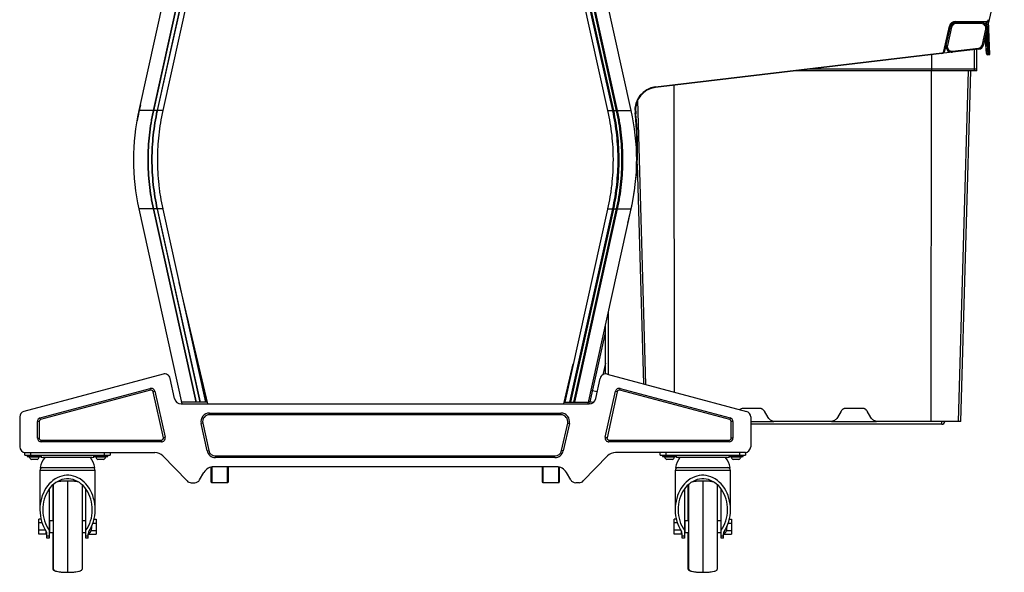
# Model space of a CAD drawing. Units: inches. Extents: x -16 to 27.1, y -37.7 to 6.4.
# Drawn here: x -16 to 27.1, y -37.7 to -13.5 of the extents above; entities that cross this region are included whole.
import ezdxf

# ---------------------------------------------------------------- set-up
doc = ezdxf.new("R2010")
doc.units = ezdxf.units.IN
doc.header["$MEASUREMENT"] = 0

msp = doc.modelspace()

# ---------------------------------------------------------------- linework, layer by layer
at = {"color": 7, "linetype": 'Continuous', "lineweight": 25}
for p, q in [((-10.774, -17.526), (-7.186, -1.342)), ((-6.57, -1.342), (-10.158, -17.526)), ((-10.132, -17.532), (-6.543, -1.342)), ((-6.403, -1.342), (-9.989, -17.52)), ((-9.96, -17.526), (-6.372, -1.342)), ((9.96, -17.526), (6.372, -1.342)), ((6.403, -1.342), (9.989, -17.52)), ((10.132, -17.532), (6.543, -1.342)), ((6.57, -1.342), (10.158, -17.526)), ((10.774, -17.526), (7.967, -4.862)), ((27.104, -10.546), (26.412, -13.666)), ((24.823, -13.728), (24.778, -13.728)), ((24.863, -13.666), (26.101, -13.666)), ((24.968, -13.616), (26.317, -13.616)), ((24.968, -13.616), (24.968, -13.641)), ((26.317, -13.641), (24.968, -13.641)), ((24.988, -13.666), (24.988, -13.716)), ((26.101, -13.716), (24.988, -13.716)), ((26.101, -13.716), (26.101, -13.666)), ((26.334, -13.728), (26.267, -13.728)), ((26.31, -13.641), (26.307, -13.728)), ((26.307, -13.728), (26.31, -13.641)), ((26.307, -13.728), (26.307, -13.728)), ((26.317, -13.616), (26.317, -13.641)), ((26.349, -13.86), (26.34, -13.639)), ((26.469, -15.072), (26.409, -13.6)), ((24.458, -14.924), (24.7, -13.831)), ((24.724, -13.837), (24.482, -14.929)), ((24.565, -14.669), (24.744, -13.862)), ((24.793, -13.873), (24.614, -14.68)), ((24.7, -13.831), (24.724, -13.837)), ((24.744, -13.862), (24.793, -13.873)), ((26.147, -14.631), (26.296, -13.959)), ((26.345, -13.97), (26.196, -14.642)), ((26.296, -13.959), (26.345, -13.97)), ((26.349, -13.86), (26.349, -13.86)), ((26.354, -13.947), (26.388, -14.693)), ((26.147, -14.631), (26.196, -14.642)), ((26.267, -14.322), (26.286, -14.69)), ((26.275, -14.286), (26.296, -14.689)), ((11.836, -16.485), (24.372, -15.001)), ((24.375, -15.026), (11.839, -16.51)), ((24.375, -15.026), (24.372, -15.001)), ((24.463, -15.016), (24.412, -15.016)), ((24.458, -14.924), (24.482, -14.929)), ((25.981, -14.836), (24.463, -15.016)), ((24.565, -14.669), (24.614, -14.68)), ((24.833, -14.922), (25.975, -14.787)), ((24.839, -14.971), (24.833, -14.922)), ((25.903, -15.71), (25.906, -14.845)), ((25.975, -14.787), (25.981, -14.836)), ((26.287, -14.69), (26.287, -14.689)), ((26.359, -14.694), (26.388, -14.693)), ((26.383, -15.075), (26.381, -15.076)), ((26.418, -15.074), (26.39, -15.075)), ((25.903, -15.79), (17.919, -15.79)), ((25.903, -15.71), (18.595, -15.71)), ((23.898, -31.148), (23.915, -15.79)), ((23.925, -15.79), (23.925, -15.71)), ((25.102, -31.148), (25.539, -15.79)), ((25.205, -31.148), (25.643, -15.79)), ((25.798, -15.79), (25.798, -15.71)), ((25.903, -15.79), (25.903, -15.71)), ((11.839, -16.51), (11.836, -16.485)), ((-10.158, -17.526), (-10.774, -17.526)), ((-10.158, -17.526), (-10.132, -17.532)), ((-10.156, -17.52), (-10.13, -17.526)), ((-9.991, -17.526), (-10.13, -17.526)), ((-9.991, -17.526), (-9.962, -17.533)), ((-9.989, -17.52), (-9.96, -17.526)), ((-9.739, -17.526), (-9.96, -17.526)), ((9.739, -17.526), (9.96, -17.526)), ((9.989, -17.52), (9.96, -17.526)), ((9.991, -17.526), (9.962, -17.533)), ((9.991, -17.526), (10.13, -17.526)), ((10.156, -17.52), (10.13, -17.526)), ((10.158, -17.526), (10.132, -17.532)), ((10.158, -17.526), (10.774, -17.526)), ((10.963, -17.62), (10.938, -17.623)), ((10.961, -17.405), (10.968, -17.666)), ((-10.849, -17.967), (-10.804, -17.699)), ((11.031, -19.876), (11.306, -29.492)), ((-10.158, -21.835), (-10.774, -21.835)), ((-8.881, -30.375), (-10.774, -21.835)), ((-10.158, -21.835), (-10.132, -21.829)), ((-10.158, -21.835), (-8.282, -30.295)), ((-10.156, -21.841), (-10.13, -21.835)), ((-8.255, -30.295), (-10.132, -21.829)), ((-9.991, -21.835), (-10.13, -21.835)), ((-9.991, -21.835), (-9.962, -21.828)), ((-9.989, -21.841), (-9.96, -21.835)), ((-9.989, -21.841), (-8.115, -30.295)), ((-8.085, -30.295), (-9.96, -21.835)), ((-9.739, -21.835), (-9.96, -21.835)), ((-9.738, -21.841), (-7.863, -30.295)), ((9.738, -21.841), (7.863, -30.295)), ((8.085, -30.295), (9.96, -21.835)), ((9.989, -21.841), (8.115, -30.295)), ((8.255, -30.295), (10.132, -21.829)), ((10.158, -21.835), (8.282, -30.295)), ((8.881, -30.375), (10.774, -21.835)), ((9.739, -21.835), (9.96, -21.835)), ((9.989, -21.841), (9.96, -21.835)), ((9.991, -21.835), (9.962, -21.828)), ((9.991, -21.835), (10.13, -21.835)), ((10.156, -21.841), (10.13, -21.835)), ((10.158, -21.835), (10.132, -21.829)), ((10.158, -21.835), (10.774, -21.835)), ((-7.77, -30.375), (-9.018, -25.057)), ((-7.836, -30.295), (-8.646, -26.643)), ((9.643, -29.061), (9.643, -26.938)), ((8.973, -30.285), (9.643, -27.262)), ((7.828, -30.375), (8.227, -28.623)), ((9.643, -28.583), (9.529, -29.097)), ((-9.725, -29.068), (-15.815, -30.7)), ((-9.22, -30.14), (-9.416, -29.256)), ((9.22, -30.14), (9.416, -29.256)), ((9.725, -29.068), (15.815, -30.7)), ((-15.103, -30.988), (-10.288, -29.698)), ((-10.268, -29.771), (-10.288, -29.698)), ((10.268, -29.771), (10.288, -29.698)), ((10.288, -29.698), (15.103, -30.988)), ((-10.268, -29.771), (-15.083, -31.061)), ((-10.157, -29.838), (-10.084, -29.822)), ((-9.711, -31.853), (-10.157, -29.838)), ((-10.084, -29.822), (-9.637, -31.837)), ((9.637, -31.837), (10.084, -29.822)), ((10.157, -29.838), (9.711, -31.853)), ((10.157, -29.838), (10.084, -29.822)), ((15.083, -31.061), (10.268, -29.771)), ((-8.927, -30.375), (8.927, -30.375)), ((-7.789, -30.295), (-8.898, -30.295)), ((7.846, -30.295), (8.898, -30.295)), ((9.107, -30.315), (8.904, -30.27)), ((16.385, -30.568), (15.673, -30.568)), ((20.885, -30.568), (20.173, -30.568)), ((-16, -30.942), (-16, -32.25)), ((-15.083, -31.061), (-15.103, -30.988)), ((-7.696, -30.85), (-7.696, -30.775)), ((-7.696, -30.775), (7.696, -30.775)), ((7.696, -30.85), (-7.696, -30.85)), ((7.696, -30.85), (7.696, -30.775)), ((15.103, -30.988), (15.083, -31.061)), ((16, -30.942), (16, -32.25)), ((16.763, -30.973), (16.601, -30.693)), ((19.957, -30.693), (19.795, -30.973)), ((21.263, -30.973), (21.101, -30.693)), ((-15.15, -31.148), (-15.225, -31.148)), ((-15.225, -31.872), (-15.225, -31.148)), ((-15.15, -31.148), (-15.15, -31.872)), ((-7.989, -31.215), (-8.062, -31.231)), ((-7.796, -32.431), (-8.062, -31.231)), ((-7.989, -31.215), (-7.723, -32.415)), ((7.723, -32.415), (7.989, -31.215)), ((8.062, -31.231), (7.796, -32.431)), ((7.989, -31.215), (8.062, -31.231)), ((15.15, -31.872), (15.15, -31.148)), ((15.225, -31.148), (15.15, -31.148)), ((15.225, -31.148), (15.225, -31.872)), ((24.37, -31.264), (16, -31.264)), ((19.492, -31.148), (17.066, -31.148)), ((25.205, -31.148), (21.566, -31.148)), ((-15.225, -31.872), (-15.15, -31.872)), ((-9.637, -31.837), (-9.711, -31.853)), ((9.711, -31.853), (9.637, -31.837)), ((15.225, -31.872), (15.15, -31.872)), ((-15.06, -32.037), (-15.06, -31.962)), ((-15.06, -31.962), (-9.798, -31.962)), ((-9.798, -32.037), (-15.06, -32.037)), ((-9.798, -32.037), (-9.798, -31.962)), ((9.798, -31.962), (15.06, -31.962)), ((9.798, -31.962), (9.798, -32.037)), ((15.06, -32.037), (9.798, -32.037)), ((15.06, -32.037), (15.06, -31.962)), ((-15.775, -32.625), (-15.775, -32.5)), ((-15.775, -32.5), (-10.089, -32.5)), ((-15.775, -32.625), (-12.035, -32.625)), ((-15.672, -32.625), (-15.672, -32.682)), ((-15.672, -32.682), (-15.047, -32.682)), ((-15.579, -32.682), (-15.579, -32.702)), ((-15.142, -32.702), (-15.579, -32.702)), ((-15.525, -32.5), (-15.525, -32.625)), ((-15.142, -32.702), (-15.142, -32.682)), ((-15.047, -32.682), (-15.047, -32.625)), ((-12.82, -32.72), (-14.99, -32.72)), ((-12.762, -32.625), (-12.762, -32.682)), ((-12.762, -32.682), (-12.137, -32.682)), ((-12.668, -32.682), (-12.668, -32.702)), ((-12.232, -32.702), (-12.668, -32.702)), ((-12.285, -32.625), (-12.285, -32.5)), ((-12.232, -32.702), (-12.232, -32.682)), ((-12.137, -32.682), (-12.137, -32.625)), ((-12.035, -32.5), (-12.035, -32.625)), ((-9.73, -32.653), (-8.671, -33.749)), ((-7.796, -32.431), (-7.723, -32.415)), ((-7.43, -32.725), (-7.43, -32.65)), ((-7.43, -32.65), (7.43, -32.65)), ((7.43, -32.725), (-7.43, -32.725)), ((7.43, -32.725), (7.43, -32.65)), ((7.796, -32.431), (7.723, -32.415)), ((9.73, -32.653), (8.671, -33.749)), ((15.775, -32.5), (10.089, -32.5)), ((12.035, -32.625), (12.035, -32.5)), ((12.035, -32.625), (15.775, -32.625)), ((12.137, -32.625), (12.137, -32.682)), ((12.137, -32.682), (12.762, -32.682)), ((12.232, -32.682), (12.232, -32.702)), ((12.668, -32.702), (12.232, -32.702)), ((12.285, -32.5), (12.285, -32.625)), ((12.668, -32.702), (12.668, -32.682)), ((12.762, -32.682), (12.762, -32.625)), ((14.99, -32.72), (12.82, -32.72)), ((15.048, -32.625), (15.048, -32.682)), ((15.048, -32.682), (15.673, -32.682)), ((15.142, -32.682), (15.142, -32.702)), ((15.579, -32.702), (15.142, -32.702)), ((15.525, -32.625), (15.525, -32.5)), ((15.579, -32.702), (15.579, -32.682)), ((15.673, -32.682), (15.673, -32.625)), ((15.775, -32.5), (15.775, -32.625)), ((-15.235, -32.814), (-15.485, -32.814)), ((-15.1, -33.16), (-12.71, -33.16)), ((-12.325, -32.814), (-12.575, -32.814)), ((-7.62, -33.8), (-7.62, -33.139)), ((-7.595, -33.134), (-7.595, -33.825)), ((7.502, -33.125), (-7.502, -33.125)), ((-6.905, -33.825), (-6.905, -33.125)), ((-6.88, -33.125), (-6.88, -33.8)), ((6.88, -33.8), (6.88, -33.125)), ((6.905, -33.125), (6.905, -33.825)), ((7.595, -33.825), (7.595, -33.134)), ((7.62, -33.139), (7.62, -33.8)), ((12.575, -32.814), (12.325, -32.814)), ((12.71, -33.16), (15.1, -33.16)), ((15.485, -32.814), (15.235, -32.814)), ((-15.115, -33.285), (-15.115, -35.004)), ((-12.695, -35.004), (-12.695, -33.285)), ((-8.123, -33.7), (-7.935, -33.375)), ((8.123, -33.7), (7.935, -33.375)), ((12.695, -33.285), (12.695, -35.004)), ((15.115, -35.004), (15.115, -33.285)), ((-14.567, -33.935), (-14.52, -33.935)), ((-13.27, -33.935), (-13.243, -33.935)), ((-8.491, -33.825), (-8.339, -33.825)), ((-7.595, -33.825), (-7.62, -33.8)), ((-6.905, -33.825), (-7.595, -33.825)), ((-6.905, -33.825), (-6.88, -33.8)), ((6.905, -33.825), (6.88, -33.8)), ((7.595, -33.825), (6.905, -33.825)), ((7.595, -33.825), (7.62, -33.8)), ((8.491, -33.825), (8.339, -33.825)), ((13.243, -33.935), (13.29, -33.935)), ((14.54, -33.935), (14.567, -33.935)), ((-14.71, -34.1), (-14.71, -36.25)), ((-13.1, -36.25), (-13.1, -34.1)), ((13.1, -34.1), (13.1, -36.25)), ((14.71, -36.25), (14.71, -34.1)), ((-15.155, -36.074), (-15.155, -35.426)), ((-15.066, -35.426), (-15.155, -35.426)), ((-15.024, -35.576), (-15.155, -35.576)), ((-14.52, -35.5), (-14.71, -35.5)), ((-14.69, -35.562), (-14.71, -35.562)), ((-14.69, -35.5), (-14.69, -36)), ((-13.1, -35.5), (-13.27, -35.5)), ((-12.844, -35.749), (-12.846, -35.727)), ((-12.794, -35.599), (-12.655, -35.599)), ((-12.744, -35.426), (-12.655, -35.426)), ((-12.655, -35.426), (-12.655, -36.074)), ((12.655, -36.074), (12.655, -35.426)), ((12.744, -35.426), (12.655, -35.426)), ((12.786, -35.576), (12.655, -35.576)), ((13.29, -35.5), (13.1, -35.5)), ((13.12, -35.562), (13.1, -35.562)), ((13.12, -35.5), (13.12, -36)), ((14.71, -35.5), (14.54, -35.5)), ((14.966, -35.749), (14.964, -35.721)), ((15.016, -35.599), (15.155, -35.599)), ((15.066, -35.426), (15.155, -35.426)), ((15.155, -35.426), (15.155, -36.074)), ((-14.876, -35.901), (-15.155, -35.901)), ((-14.843, -36.074), (-15.155, -36.074)), ((-14.843, -36.074), (-14.843, -35.954)), ((-14.843, -36.031), (-14.812, -36.031)), ((-14.81, -36.25), (-14.81, -36.059)), ((-14.81, -36.157), (-14.71, -36.157)), ((-14.71, -35.937), (-14.69, -35.937)), ((-14.71, -36), (-14.52, -36)), ((-13.27, -36), (-13.1, -36)), ((-13.1, -36.157), (-13, -36.157)), ((-13, -36.25), (-13, -36.059)), ((-12.998, -36.031), (-12.964, -36.031)), ((-12.967, -36.031), (-12.967, -36.074)), ((-12.967, -36.074), (-12.655, -36.074)), ((-12.873, -35.924), (-12.655, -35.924)), ((12.934, -35.901), (12.655, -35.901)), ((12.967, -36.074), (12.655, -36.074)), ((12.967, -36.074), (12.967, -35.954)), ((12.967, -36.031), (12.998, -36.031)), ((13, -36.25), (13, -36.059)), ((13, -36.157), (13.1, -36.157)), ((13.1, -35.937), (13.12, -35.937)), ((13.1, -36), (13.29, -36)), ((14.54, -36), (14.71, -36)), ((14.71, -36.157), (14.81, -36.157)), ((14.81, -36.25), (14.81, -36.059)), ((14.812, -36.031), (14.846, -36.031)), ((14.842, -36.031), (14.842, -36.074)), ((14.842, -36.074), (15.155, -36.074)), ((14.937, -35.924), (15.155, -35.924)), ((-14.71, -36.25), (-14.81, -36.25)), ((-14.52, -37.619), (-14.52, -36.324)), ((-13, -36.25), (-13.1, -36.25)), ((13.1, -36.25), (13, -36.25)), ((13.29, -37.619), (13.29, -36.324)), ((14.81, -36.25), (14.71, -36.25)), ((-13.915, -37.75), (-13.819, -37.747)), ((13.895, -37.75), (13.997, -37.747))]:
    msp.add_line(p, q, dxfattribs=at)
at = {"color": 8, "linetype": 'Continuous', "lineweight": 25}
for p, q in [((-6.568, -3.223), (-9.738, -17.52)), ((6.568, -3.223), (9.738, -17.52)), ((26.307, -13.728), (26.306, -13.641)), ((26.325, -14.061), (26.359, -14.694)), ((26.354, -13.947), (26.349, -13.947)), ((23.925, -15.71), (23.925, -15.08)), ((25.798, -15.71), (25.801, -14.857)), ((12.659, -29.855), (12.644, -16.415)), ((11.41, -29.52), (11.055, -17.069)), ((-9.739, -17.526), (-9.732, -17.528)), ((-9.738, -17.52), (-9.731, -17.522)), ((9.738, -17.52), (9.731, -17.522)), ((9.739, -17.526), (9.732, -17.528)), ((-9.739, -21.835), (-9.732, -21.833)), ((-9.738, -21.841), (-9.731, -21.839)), ((9.738, -21.841), (9.731, -21.839)), ((9.739, -21.835), (9.732, -21.833)), ((9.768, -26.374), (9.768, -29.08)), ((9.609, -27.088), (9.643, -27.095)), ((-7.821, -30.295), (-8.368, -27.826)), ((9.284, -29.851), (9.01, -29.79)), ((16, -31.139), (17.011, -31.139)), ((19.542, -31.139), (21.511, -31.139)), ((24.37, -31.264), (24.37, -31.148)), ((-12.695, -33.285), (-15.115, -33.285)), ((15.115, -33.285), (12.695, -33.285))]:
    msp.add_line(p, q, dxfattribs=at)
at = {"color": 8, "linetype": 'Continuous', "lineweight": 25, "flags": 128}
msp.add_lwpolyline([(26.267, -14.322), (26.28, -14.561), (26.287, -14.689)], dxfattribs=at)
at = {"color": 7, "linetype": 'Continuous', "lineweight": 25, "flags": 128}
for points in [[(-10.718, -17.275), (-10.796, -17.659), (-10.818, -17.783)], [(8.964, -30.373), (8.964, -30.357), (8.973, -30.285)], [(-12.971, -35.96), (-12.909, -35.858), (-12.854, -35.749), (-12.807, -35.635), (-12.768, -35.517), (-12.737, -35.394), (-12.714, -35.269), (-12.7, -35.142), (-12.695, -35.014), (-12.699, -34.886), (-12.711, -34.759), (-12.732, -34.633), (-12.762, -34.511), (-12.8, -34.391), (-12.846, -34.277), (-12.899, -34.167), (-12.96, -34.064), (-13.028, -33.967), (-13.103, -33.878), (-13.183, -33.797), (-13.268, -33.725), (-13.358, -33.662), (-13.452, -33.609), (-13.549, -33.567), (-13.649, -33.534), (-13.751, -33.512), (-13.853, -33.501), (-13.957, -33.501), (-14.059, -33.512), (-14.161, -33.534), (-14.261, -33.567), (-14.358, -33.609), (-14.452, -33.662), (-14.542, -33.725), (-14.627, -33.797), (-14.707, -33.878), (-14.782, -33.967), (-14.85, -34.064), (-14.911, -34.167), (-14.964, -34.277), (-15.01, -34.391), (-15.048, -34.511), (-15.078, -34.633), (-15.099, -34.759), (-15.111, -34.886), (-15.115, -35.014), (-15.11, -35.142), (-15.096, -35.269), (-15.073, -35.394), (-15.042, -35.517), (-15.003, -35.635), (-14.956, -35.749), (-14.901, -35.858), (-14.839, -35.96)], [(14.839, -35.96), (14.901, -35.858), (14.956, -35.749), (15.003, -35.635), (15.042, -35.517), (15.073, -35.394), (15.096, -35.269), (15.11, -35.142), (15.115, -35.014), (15.111, -34.886), (15.099, -34.759), (15.078, -34.633), (15.048, -34.511), (15.01, -34.391), (14.964, -34.277), (14.911, -34.167), (14.85, -34.064), (14.782, -33.967), (14.707, -33.878), (14.627, -33.797), (14.542, -33.725), (14.452, -33.662), (14.358, -33.609), (14.261, -33.567), (14.161, -33.534), (14.059, -33.512), (13.957, -33.501), (13.853, -33.501), (13.751, -33.512), (13.649, -33.534), (13.549, -33.567), (13.452, -33.609), (13.358, -33.662), (13.268, -33.725), (13.183, -33.797), (13.103, -33.878), (13.028, -33.967), (12.96, -34.064), (12.899, -34.167), (12.846, -34.277), (12.8, -34.391), (12.762, -34.511), (12.732, -34.633), (12.711, -34.759), (12.699, -34.886), (12.695, -35.014), (12.7, -35.142), (12.714, -35.269), (12.737, -35.394), (12.768, -35.517), (12.807, -35.635), (12.854, -35.749), (12.909, -35.858), (12.971, -35.96)], [(-13.1, -35.907), (-13.038, -35.813), (-12.982, -35.713), (-12.935, -35.606), (-12.895, -35.495), (-12.863, -35.38), (-12.84, -35.261), (-12.826, -35.141), (-12.82, -35.019), (-12.823, -34.897), (-12.836, -34.776), (-12.856, -34.657), (-12.886, -34.541), (-12.924, -34.429), (-12.969, -34.321), (-13.023, -34.219), (-13.083, -34.123), (-13.151, -34.034), (-13.224, -33.954), (-13.303, -33.882), (-13.387, -33.819), (-13.476, -33.765), (-13.567, -33.722), (-13.662, -33.69), (-13.758, -33.668), (-13.856, -33.657), (-13.954, -33.657), (-14.052, -33.668), (-14.148, -33.69), (-14.243, -33.722), (-14.334, -33.765), (-14.423, -33.819), (-14.507, -33.882), (-14.586, -33.954), (-14.659, -34.034), (-14.727, -34.123), (-14.787, -34.219), (-14.841, -34.321), (-14.886, -34.429), (-14.924, -34.541), (-14.954, -34.657), (-14.974, -34.776), (-14.987, -34.897), (-14.99, -35.019), (-14.984, -35.141), (-14.97, -35.261), (-14.947, -35.38), (-14.915, -35.495), (-14.875, -35.606), (-14.828, -35.713), (-14.772, -35.813), (-14.71, -35.907)], [(14.71, -35.907), (14.772, -35.813), (14.828, -35.713), (14.875, -35.606), (14.915, -35.495), (14.947, -35.38), (14.97, -35.261), (14.984, -35.141), (14.99, -35.019), (14.987, -34.897), (14.974, -34.776), (14.954, -34.657), (14.924, -34.541), (14.886, -34.429), (14.841, -34.321), (14.787, -34.219), (14.727, -34.123), (14.659, -34.034), (14.586, -33.954), (14.507, -33.882), (14.423, -33.819), (14.334, -33.765), (14.243, -33.722), (14.148, -33.69), (14.052, -33.668), (13.954, -33.657), (13.856, -33.657), (13.758, -33.668), (13.662, -33.69), (13.567, -33.722), (13.476, -33.765), (13.387, -33.819), (13.303, -33.882), (13.224, -33.954), (13.151, -34.034), (13.083, -34.123), (13.023, -34.219), (12.969, -34.321), (12.924, -34.429), (12.886, -34.541), (12.856, -34.657), (12.836, -34.776), (12.823, -34.897), (12.82, -35.019), (12.826, -35.141), (12.84, -35.261), (12.863, -35.38), (12.895, -35.495), (12.935, -35.606), (12.982, -35.713), (13.038, -35.813), (13.1, -35.907)]]:
    msp.add_lwpolyline(points, dxfattribs=at)
at = {"color": 7, "linetype": 'Continuous', "lineweight": 25}
for centre, radius, start, end in [((24.968, -13.891), 0.275, 90, 167.5), ((24.968, -13.891), 0.25, 90, 167.5), ((24.988, -13.916), 0.25, 90, 167.5), ((24.988, -13.916), 0.2, 90, 167.5), ((26.101, -13.916), 0.25, 347.5, 90), ((26.101, -13.916), 0.2, 347.5, 90), ((26.317, -13.516), 0.1, 270, 347.5), ((26.317, -13.516), 0.125, 270, 347.5), ((25.952, -14.588), 0.2, 276.75, 347.5), ((25.952, -14.588), 0.25, 276.75, 347.5), ((24.36, -14.902), 0.1, 276.75, 347.5), ((24.36, -14.902), 0.125, 276.75, 347.5), ((24.809, -14.723), 0.25, 167.5, 276.75), ((24.809, -14.723), 0.2, 167.5, 276.75), ((26.379, -15.013), 0.0625, 182.7999, 272.3003), ((11.956, -17.503), 1.025, 96.75, 186.7173), ((11.956, -17.503), 1, 96.75, 186.7173), ((-1.948, -19.141), 12.975, 356.7223, 6.7173), ((-1.948, -19.141), 13, 353.8736, 6.7173), ((-1.948, -19.141), 13, 345.3225, 351.7106), ((-9.66, -29.31), 0.25, 12.5, 105), ((9.66, -29.31), 0.25, 75, 167.5), ((-10.245, -29.858), 0.165, 12.5, 105), ((10.245, -29.858), 0.165, 75, 167.5), ((-10.245, -29.858), 0.09, 12.5, 105), ((-8.927, -30.075), 0.3, 192.5, 270), ((8.927, -30.075), 0.3, 270, 347.5), ((10.245, -29.858), 0.09, 75, 167.5), ((-15.75, -30.942), 0.25, 105, 180), ((-15.06, -31.148), 0.165, 105, 180), ((-7.696, -31.15), 0.375, 90, 192.5), ((-7.696, -31.15), 0.3, 90, 192.5), ((7.696, -31.15), 0.375, 347.5, 90), ((7.696, -31.15), 0.3, 347.5, 90), ((15.06, -31.148), 0.165, 0, 75), ((15.75, -30.942), 0.25, 0, 75), ((-15.06, -31.148), 0.09, 105, 180), ((15.06, -31.148), 0.09, 360, 75), ((24.37, -31.139), 0.125, 270, 355.7077), ((-15.06, -31.872), 0.165, 180, 270), ((-15.06, -31.872), 0.09, 180, 270), ((-9.798, -31.872), 0.165, 270, 12.5), ((-9.798, -31.872), 0.09, 270, 12.5), ((9.798, -31.872), 0.165, 167.5, 270), ((9.798, -31.872), 0.09, 167.5, 270), ((15.06, -31.872), 0.09, 270, 360), ((15.06, -31.872), 0.165, 270, 0), ((-15.75, -32.25), 0.25, 180, 270), ((15.75, -32.25), 0.25, 270, 360), ((-15.36, -32.615), 0.235, 201.7166, 237.8946), ((-15.36, -32.615), 0.235, 302.1054, 338.2834), ((-14.166, -33.311), 0.946, 141.3684, 170.8275), ((-14.99, -32.57), 0.15, 228.3025, 270), ((-13.644, -33.311), 0.946, 9.1725, 38.6316), ((-12.82, -32.57), 0.15, 270, 311.6975), ((-12.45, -32.615), 0.235, 201.7166, 237.8946), ((-12.45, -32.615), 0.235, 302.1054, 338.2834), ((-10.089, -33), 0.5, 44, 90), ((-7.43, -32.35), 0.375, 192.5, 270), ((-7.43, -32.35), 0.3, 192.5, 270), ((7.43, -32.35), 0.3, 270, 347.5), ((7.43, -32.35), 0.375, 270, 347.5), ((10.089, -33), 0.5, 90, 136), ((12.45, -32.615), 0.235, 201.7166, 237.8946), ((12.45, -32.615), 0.235, 302.1054, 338.2834), ((13.644, -33.311), 0.946, 141.3684, 170.8275), ((12.82, -32.57), 0.15, 228.3025, 270), ((14.166, -33.311), 0.946, 9.1725, 38.6316), ((14.99, -32.57), 0.15, 270, 311.6975), ((15.36, -32.615), 0.235, 201.7166, 237.8946), ((15.36, -32.615), 0.235, 302.1054, 338.2834), ((-14.99, -33.285), 0.125, 90, 180), ((-12.82, -33.285), 0.125, 360, 90), ((-7.502, -33.625), 0.5, 90, 150), ((7.502, -33.625), 0.5, 30, 90), ((12.82, -33.285), 0.125, 90, 180), ((14.99, -33.285), 0.125, 0, 90), ((-8.491, -33.575), 0.25, 224, 270), ((-8.339, -33.575), 0.25, 270, 330), ((8.339, -33.575), 0.25, 210, 270), ((8.491, -33.575), 0.25, 270, 316), ((-14.99, -36.057), 0.18, 359.4847, 32.7551), ((-12.82, -36.057), 0.18, 147.2449, 180.5153), ((12.82, -36.057), 0.18, 359.4847, 32.7551), ((14.99, -36.057), 0.18, 147.2449, 180.5153)]:
    msp.add_arc(centre, radius, start, end, dxfattribs=at)
at = {"color": 8, "linetype": 'Continuous', "lineweight": 25}
msp.add_arc((26.336, -14.569), 0.127, 251.5506, 280.1506, dxfattribs=at)
for points, knots in [([(26.296, -13.728), (26.297, -13.731), (26.3, -13.735), (26.303, -13.765), (26.304, -13.779)], [0, 0, 0, 0, 0.524344, 1, 1, 1, 1]), ([(-13.895, -36.362), (-13.895, -36.278), (-13.895, -36.11), (-13.895, -35.849), (-13.895, -35.587), (-13.895, -35.327), (-13.895, -35.075), (-13.895, -34.834), (-13.895, -34.609), (-13.895, -34.403), (-13.895, -34.221), (-13.895, -34.065), (-13.895, -33.937), (-13.895, -33.84), (-13.895, -33.778), (-13.895, -33.749), (-13.895, -33.753), (-13.895, -33.754)], [0, 0, 0, 0, 0.069571, 0.139142, 0.208713, 0.278284, 0.347855, 0.417426, 0.486998, 0.556569, 0.62614, 0.695711, 0.765282, 0.834853, 0.904424, 0.973995, 1, 1, 1, 1]), ([(13.915, -36.362), (13.915, -36.278), (13.915, -36.11), (13.915, -35.849), (13.915, -35.587), (13.915, -35.327), (13.915, -35.075), (13.915, -34.834), (13.915, -34.609), (13.915, -34.403), (13.915, -34.221), (13.915, -34.065), (13.915, -33.937), (13.915, -33.84), (13.915, -33.778), (13.915, -33.749), (13.915, -33.753), (13.915, -33.754)], [0, 0, 0, 0, 0.069571, 0.139142, 0.208713, 0.278284, 0.347855, 0.417426, 0.486998, 0.556569, 0.62614, 0.695711, 0.765282, 0.834853, 0.904424, 0.973995, 1, 1, 1, 1]), ([(-12.964, -36.031), (-12.964, -36.026), (-12.964, -36.017), (-12.964, -35.979), (-12.964, -35.947), (-12.964, -35.946)], [0, 0, 0, 0, 0.49275, 0.985501, 1, 1, 1, 1]), ([(14.846, -36.031), (14.846, -36.026), (14.846, -36.017), (14.846, -35.979), (14.846, -35.947), (14.846, -35.946)], [0, 0, 0, 0, 0.49275, 0.985501, 1, 1, 1, 1]), ([(-13.895, -37.746), (-13.895, -37.746), (-13.895, -37.747), (-13.895, -37.71), (-13.895, -37.639), (-13.895, -37.534), (-13.895, -37.4), (-13.895, -37.236), (-13.895, -37.048), (-13.895, -36.837), (-13.895, -36.609), (-13.895, -36.444), (-13.895, -36.362)], [0, 0, 0, 0, 0.065053, 0.168936, 0.272819, 0.376702, 0.480585, 0.584468, 0.688351, 0.792234, 0.896117, 1, 1, 1, 1]), ([(13.915, -37.746), (13.915, -37.746), (13.915, -37.747), (13.915, -37.71), (13.915, -37.639), (13.915, -37.534), (13.915, -37.4), (13.915, -37.236), (13.915, -37.048), (13.915, -36.837), (13.915, -36.609), (13.915, -36.444), (13.915, -36.362)], [0, 0, 0, 0, 0.065053, 0.168936, 0.272819, 0.376702, 0.480585, 0.584468, 0.688351, 0.792234, 0.896117, 1, 1, 1, 1])]:
    msp.add_open_spline(points, degree=3, knots=knots, dxfattribs=at)
at = {"color": 7, "linetype": 'Continuous', "lineweight": 25}
for points, knots in [([(26.334, -13.728), (26.335, -13.728), (26.336, -13.731), (26.338, -13.74), (26.339, -13.744), (26.34, -13.753), (26.341, -13.758), (26.343, -13.775), (26.344, -13.789), (26.346, -13.814), (26.347, -13.822), (26.348, -13.84), (26.349, -13.85), (26.349, -13.86)], [0, 0, 0, 0, 0.25, 0.25, 0.375, 0.375, 0.5, 0.5, 0.75, 0.75, 0.875, 0.875, 1, 1, 1, 1]), ([(26.287, -14.689), (26.288, -14.712), (26.289, -14.734), (26.291, -14.766), (26.292, -14.776), (26.293, -14.797), (26.294, -14.808), (26.296, -14.838), (26.297, -14.856), (26.299, -14.883), (26.3, -14.891), (26.301, -14.908), (26.302, -14.916), (26.304, -14.938), (26.306, -14.951), (26.307, -14.968), (26.308, -14.974), (26.309, -14.984), (26.31, -14.988), (26.312, -15), (26.313, -15.006), (26.315, -15.014), (26.316, -15.016), (26.317, -15.016)], [0, 0, 0, 0, 0.125, 0.125, 0.1875, 0.1875, 0.25, 0.25, 0.375, 0.375, 0.4375, 0.4375, 0.5, 0.5, 0.625, 0.625, 0.6875, 0.6875, 0.75, 0.75, 0.875, 0.875, 1, 1, 1, 1]), ([(26.287, -14.701), (26.288, -14.71), (26.289, -14.741), (26.293, -14.793), (26.297, -14.853), (26.301, -14.907), (26.306, -14.953), (26.31, -14.989), (26.313, -15.011), (26.316, -15.025), (26.32, -15.037), (26.327, -15.05), (26.34, -15.064), (26.359, -15.074), (26.374, -15.075), (26.381, -15.075)], [0, 0, 0, 0, 0.043742, 0.160134, 0.27707, 0.393598, 0.511317, 0.629246, 0.751795, 0.820138, 0.859665, 0.890056, 0.92296, 0.960567, 1, 1, 1, 1]), ([(26.297, -14.705), (26.298, -14.715), (26.299, -14.747), (26.303, -14.8), (26.307, -14.86), (26.311, -14.912), (26.315, -14.957), (26.319, -14.992), (26.323, -15.013), (26.325, -15.026), (26.33, -15.039), (26.338, -15.052), (26.351, -15.065), (26.369, -15.074), (26.383, -15.075), (26.39, -15.075)], [0, 0, 0, 0, 0.0508819, 0.1673684, 0.2844983, 0.401717, 0.5197606, 0.6389679, 0.7618857, 0.8331252, 0.8658391, 0.8938899, 0.9272628, 0.9649618, 1, 1, 1, 1]), ([(26.359, -14.694), (26.36, -14.72), (26.361, -14.746), (26.364, -14.796), (26.366, -14.82), (26.368, -14.855), (26.369, -14.867), (26.37, -14.889), (26.371, -14.899), (26.373, -14.93), (26.375, -14.949), (26.377, -14.975), (26.378, -14.984), (26.379, -14.999), (26.38, -15.006), (26.382, -15.026), (26.383, -15.038), (26.385, -15.052), (26.385, -15.056), (26.387, -15.063), (26.387, -15.066), (26.389, -15.073), (26.389, -15.075), (26.39, -15.075)], [0, 0, 0, 0, 0.125, 0.125, 0.25, 0.25, 0.3125, 0.3125, 0.375, 0.375, 0.5, 0.5, 0.5625, 0.5625, 0.625, 0.625, 0.75, 0.75, 0.8125, 0.8125, 0.875, 0.875, 1, 1, 1, 1]), ([(26.388, -14.693), (26.389, -14.719), (26.39, -14.745), (26.392, -14.782), (26.393, -14.794), (26.394, -14.819), (26.395, -14.831), (26.397, -14.866), (26.398, -14.888), (26.4, -14.918), (26.401, -14.928), (26.402, -14.947), (26.403, -14.957), (26.405, -14.983), (26.407, -14.998), (26.409, -15.018), (26.409, -15.025), (26.411, -15.036), (26.411, -15.041), (26.413, -15.055), (26.414, -15.062), (26.416, -15.072), (26.417, -15.074), (26.418, -15.074)], [0, 0, 0, 0, 0.125, 0.125, 0.1875, 0.1875, 0.25, 0.25, 0.375, 0.375, 0.4375, 0.4375, 0.5, 0.5, 0.625, 0.625, 0.6875, 0.6875, 0.75, 0.75, 0.875, 0.875, 1, 1, 1, 1]), ([(26.418, -15.074), (26.435, -15.073), (26.465, -15.072), (26.465, -15.072), (26.465, -15.072)], [0, 0, 0, 0, 0.583151, 1, 1, 1, 1]), ([(-10.774, -21.835), (-10.931, -21.128), (-11.01, -20.404), (-11.01, -18.957), (-10.931, -18.233), (-10.774, -17.526)], [0.2929021, 0.2929021, 0.2929021, 0.2929021, 0.3663011, 0.3663011, 0.4397, 0.4397, 0.4397, 0.4397]), ([(-10.158, -17.526), (-10.177, -17.615), (-10.196, -17.703), (-10.23, -17.881), (-10.246, -17.97), (-10.29, -18.238), (-10.315, -18.418), (-10.374, -18.957), (-10.393, -19.318), (-10.393, -20.043), (-10.374, -20.404), (-10.315, -20.943), (-10.29, -21.123), (-10.246, -21.391), (-10.23, -21.48), (-10.196, -21.658), (-10.177, -21.746), (-10.158, -21.835)], [0, 0, 0, 0, 0.0625, 0.0625, 0.125, 0.125, 0.25, 0.25, 0.5, 0.5, 0.75, 0.75, 0.875, 0.875, 0.9375, 0.9375, 1, 1, 1, 1]), ([(-10.132, -21.829), (-10.171, -21.653), (-10.205, -21.475), (-10.264, -21.119), (-10.288, -20.94), (-10.347, -20.402), (-10.367, -20.042), (-10.367, -19.319), (-10.347, -18.959), (-10.288, -18.421), (-10.264, -18.242), (-10.205, -17.886), (-10.171, -17.708), (-10.132, -17.532)], [0, 0, 0, 0, 0.125, 0.125, 0.25, 0.25, 0.5, 0.5, 0.75, 0.75, 0.875, 0.875, 1, 1, 1, 1]), ([(-9.991, -17.526), (-10.03, -17.703), (-10.064, -17.881), (-10.123, -18.238), (-10.147, -18.417), (-10.186, -18.776), (-10.201, -18.956), (-10.216, -19.227), (-10.22, -19.318), (-10.225, -19.499), (-10.226, -19.59), (-10.226, -20.043), (-10.206, -20.404), (-10.147, -20.943), (-10.123, -21.122), (-10.064, -21.48), (-10.03, -21.658), (-9.991, -21.835)], [0, 0, 0, 0, 0.125, 0.125, 0.25, 0.25, 0.375, 0.375, 0.4375, 0.4375, 0.5, 0.5, 0.75, 0.75, 0.875, 0.875, 1, 1, 1, 1]), ([(-9.962, -21.828), (-10.001, -21.652), (-10.035, -21.474), (-10.093, -21.118), (-10.118, -20.939), (-10.176, -20.402), (-10.196, -20.042), (-10.196, -19.59), (-10.195, -19.499), (-10.19, -19.319), (-10.186, -19.228), (-10.171, -18.958), (-10.157, -18.778), (-10.098, -18.241), (-10.04, -17.886), (-9.962, -17.533)], [0, 0, 0, 0, 0.125, 0.125, 0.25, 0.25, 0.5, 0.5, 0.5625, 0.5625, 0.625, 0.625, 0.75, 0.75, 1, 1, 1, 1]), ([(-9.739, -17.526), (-9.778, -17.703), (-9.812, -17.881), (-9.871, -18.238), (-9.92, -18.596), (-9.95, -18.957), (-9.964, -19.228), (-9.968, -19.318), (-9.973, -19.499), (-9.974, -19.59), (-9.974, -20.043), (-9.955, -20.404), (-9.905, -20.853), (-9.894, -20.943), (-9.87, -21.122), (-9.856, -21.212), (-9.812, -21.48), (-9.778, -21.658), (-9.739, -21.835)], [0, 0, 0, 0, 0.125, 0.125, 0.25, 0.375, 0.375, 0.4375, 0.4375, 0.5, 0.5, 0.75, 0.75, 0.8125, 0.8125, 0.875, 0.875, 1, 1, 1, 1]), ([(-9.962, -17.533), (-9.961, -17.53), (-9.961, -17.528), (-9.96, -17.526), (-9.96, -17.526), (-9.96, -17.526), (-9.96, -17.526)], [0, 0, 0, 0, 0.000167423, 0.000167423, 0.000167423, 0.000167483, 0.000167483, 0.000167483, 0.000167483]), ([(9.739, -17.526), (9.778, -17.703), (9.812, -17.881), (9.871, -18.238), (9.92, -18.596), (9.95, -18.957), (9.964, -19.228), (9.968, -19.318), (9.973, -19.499), (9.974, -19.59), (9.974, -20.043), (9.955, -20.404), (9.905, -20.853), (9.894, -20.943), (9.87, -21.122), (9.856, -21.212), (9.812, -21.48), (9.778, -21.658), (9.739, -21.835)], [0, 0, 0, 0, 0.125, 0.125, 0.25, 0.375, 0.375, 0.4375, 0.4375, 0.5, 0.5, 0.75, 0.75, 0.8125, 0.8125, 0.875, 0.875, 1, 1, 1, 1]), ([(9.962, -17.533), (9.961, -17.53), (9.961, -17.528), (9.96, -17.526), (9.96, -17.526), (9.96, -17.526), (9.96, -17.526)], [0, 0, 0, 0, 0.000167423, 0.000167423, 0.000167423, 0.000167483, 0.000167483, 0.000167483, 0.000167483]), ([(9.962, -21.828), (10.001, -21.652), (10.035, -21.474), (10.093, -21.118), (10.118, -20.939), (10.176, -20.402), (10.196, -20.042), (10.196, -19.59), (10.195, -19.499), (10.19, -19.319), (10.186, -19.228), (10.171, -18.958), (10.157, -18.778), (10.098, -18.241), (10.04, -17.886), (9.962, -17.533)], [0, 0, 0, 0, 0.125, 0.125, 0.25, 0.25, 0.5, 0.5, 0.5625, 0.5625, 0.625, 0.625, 0.75, 0.75, 1, 1, 1, 1]), ([(9.991, -17.526), (10.03, -17.703), (10.064, -17.881), (10.123, -18.238), (10.147, -18.417), (10.186, -18.776), (10.201, -18.956), (10.216, -19.227), (10.22, -19.318), (10.225, -19.499), (10.226, -19.59), (10.226, -20.043), (10.206, -20.404), (10.147, -20.943), (10.123, -21.122), (10.064, -21.48), (10.03, -21.658), (9.991, -21.835)], [0, 0, 0, 0, 0.125, 0.125, 0.25, 0.25, 0.375, 0.375, 0.4375, 0.4375, 0.5, 0.5, 0.75, 0.75, 0.875, 0.875, 1, 1, 1, 1]), ([(10.132, -21.829), (10.171, -21.653), (10.205, -21.475), (10.264, -21.119), (10.288, -20.94), (10.347, -20.402), (10.367, -20.042), (10.367, -19.319), (10.347, -18.959), (10.288, -18.421), (10.264, -18.242), (10.205, -17.886), (10.171, -17.708), (10.132, -17.532)], [0, 0, 0, 0, 0.125, 0.125, 0.25, 0.25, 0.5, 0.5, 0.75, 0.75, 0.875, 0.875, 1, 1, 1, 1]), ([(10.158, -17.526), (10.177, -17.615), (10.196, -17.703), (10.23, -17.881), (10.246, -17.97), (10.29, -18.238), (10.315, -18.418), (10.374, -18.957), (10.393, -19.318), (10.393, -20.043), (10.374, -20.404), (10.315, -20.943), (10.29, -21.123), (10.246, -21.391), (10.23, -21.48), (10.196, -21.658), (10.177, -21.746), (10.158, -21.835)], [0, 0, 0, 0, 0.0625, 0.0625, 0.125, 0.125, 0.25, 0.25, 0.5, 0.5, 0.75, 0.75, 0.875, 0.875, 0.9375, 0.9375, 1, 1, 1, 1]), ([(10.774, -21.835), (10.931, -21.128), (11.01, -20.404), (11.01, -18.957), (10.931, -18.233), (10.774, -17.526)], [0.2929021, 0.2929021, 0.2929021, 0.2929021, 0.3663011, 0.3663011, 0.4397, 0.4397, 0.4397, 0.4397]), ([(-9.96, -21.835), (-9.96, -21.835), (-9.96, -21.835), (-9.96, -21.835), (-9.961, -21.833), (-9.961, -21.831), (-9.962, -21.828)], [-0.00000006, -0.00000006, -0.00000006, -0.00000006, 0, 0, 0, 0.000167423, 0.000167423, 0.000167423, 0.000167423]), ([(9.96, -21.835), (9.96, -21.835), (9.96, -21.835), (9.96, -21.835), (9.961, -21.833), (9.961, -21.831), (9.962, -21.828)], [-0.00000006, -0.00000006, -0.00000006, -0.00000006, 0, 0, 0, 0.000167423, 0.000167423, 0.000167423, 0.000167423]), ([(15.673, -30.568), (15.645, -30.57), (15.589, -30.575), (15.543, -30.606), (15.52, -30.621)], [0, 0, 0, 0, 0.50846, 1, 1, 1, 1]), ([(16.601, -30.693), (16.59, -30.674), (16.577, -30.657), (16.554, -30.633), (16.546, -30.626), (16.528, -30.613), (16.519, -30.607), (16.5, -30.596), (16.491, -30.591), (16.47, -30.583), (16.46, -30.579), (16.428, -30.571), (16.407, -30.568), (16.385, -30.568)], [0, 0, 0, 0, 0.25, 0.25, 0.375, 0.375, 0.5, 0.5, 0.625, 0.625, 0.75, 0.75, 1, 1, 1, 1]), ([(20.173, -30.568), (20.151, -30.568), (20.13, -30.571), (20.098, -30.579), (20.088, -30.583), (20.068, -30.591), (20.058, -30.596), (20.039, -30.607), (20.03, -30.613), (20.012, -30.626), (20.004, -30.634), (19.981, -30.657), (19.968, -30.674), (19.957, -30.693)], [0, 0, 0, 0, 0.25, 0.25, 0.375, 0.375, 0.5, 0.5, 0.625, 0.625, 0.75, 0.75, 1, 1, 1, 1]), ([(21.101, -30.693), (21.09, -30.674), (21.077, -30.657), (21.054, -30.633), (21.046, -30.626), (21.028, -30.613), (21.019, -30.607), (21, -30.596), (20.991, -30.591), (20.97, -30.583), (20.96, -30.579), (20.928, -30.571), (20.907, -30.568), (20.885, -30.568)], [0, 0, 0, 0, 0.25, 0.25, 0.375, 0.375, 0.5, 0.5, 0.625, 0.625, 0.75, 0.75, 1, 1, 1, 1]), ([(17.066, -31.148), (17.035, -31.148), (17.005, -31.144), (16.961, -31.132), (16.946, -31.127), (16.918, -31.115), (16.904, -31.109), (16.878, -31.093), (16.865, -31.085), (16.841, -31.066), (16.829, -31.056), (16.797, -31.024), (16.778, -31), (16.763, -30.973)], [0, 0, 0, 0, 0.25, 0.25, 0.375, 0.375, 0.5, 0.5, 0.625, 0.625, 0.75, 0.75, 1, 1, 1, 1]), ([(19.795, -30.973), (19.78, -31), (19.761, -31.024), (19.729, -31.056), (19.717, -31.066), (19.693, -31.085), (19.68, -31.093), (19.654, -31.109), (19.64, -31.115), (19.612, -31.127), (19.597, -31.132), (19.553, -31.144), (19.523, -31.148), (19.492, -31.148)], [0, 0, 0, 0, 0.25, 0.25, 0.375, 0.375, 0.5, 0.5, 0.625, 0.625, 0.75, 0.75, 1, 1, 1, 1]), ([(21.566, -31.148), (21.535, -31.148), (21.505, -31.144), (21.461, -31.132), (21.446, -31.127), (21.418, -31.115), (21.404, -31.109), (21.378, -31.093), (21.365, -31.085), (21.341, -31.066), (21.329, -31.056), (21.297, -31.024), (21.278, -31), (21.263, -30.973)], [0, 0, 0, 0, 0.25, 0.25, 0.375, 0.375, 0.5, 0.5, 0.625, 0.625, 0.75, 0.75, 1, 1, 1, 1]), ([(-14.54, -35.176), (-14.54, -35.099), (-14.54, -34.945), (-14.54, -34.731), (-14.54, -34.533), (-14.54, -34.357), (-14.54, -34.203), (-14.54, -34.078), (-14.54, -33.986), (-14.54, -33.95), (-14.54, -33.935)], [0, 0, 0, 0, 0.129077, 0.258709, 0.3878, 0.516872, 0.646509, 0.775599, 0.904672, 1, 1, 1, 1]), ([(-14.52, -36.324), (-14.52, -36.245), (-14.52, -36.088), (-14.52, -35.843), (-14.52, -35.597), (-14.52, -35.354), (-14.52, -35.117), (-14.52, -34.891), (-14.52, -34.68), (-14.52, -34.488), (-14.52, -34.317), (-14.52, -34.17), (-14.52, -34.05), (-14.52, -33.962), (-14.52, -33.911), (-14.52, -33.9), (-14.52, -33.898)], [0, 0, 0, 0, 0.07544, 0.150961, 0.226406, 0.301844, 0.377367, 0.452811, 0.528249, 0.603772, 0.679217, 0.754655, 0.830178, 0.905622, 0.981061, 1, 1, 1, 1]), ([(-13.895, -33.75), (-13.957, -33.751), (-14.075, -33.753), (-14.238, -33.767), (-14.335, -33.787), (-14.378, -33.796)], [0, 0, 0, 0, 0.378667, 0.727002, 1, 1, 1, 1]), ([(-13.441, -33.791), (-13.474, -33.784), (-13.562, -33.766), (-13.715, -33.753), (-13.833, -33.751), (-13.895, -33.75)], [0, 0, 0, 0, 0.225908, 0.596804, 1, 1, 1, 1]), ([(-13.27, -33.917), (-13.27, -33.931), (-13.27, -33.964), (-13.27, -34.051), (-13.27, -34.17), (-13.27, -34.317), (-13.27, -34.488), (-13.27, -34.68), (-13.27, -34.891), (-13.27, -35.117), (-13.27, -35.354), (-13.27, -35.597), (-13.27, -35.843), (-13.27, -36.087), (-13.27, -36.326), (-13.27, -36.554), (-13.27, -36.769), (-13.27, -36.967), (-13.27, -37.144), (-13.27, -37.296), (-13.27, -37.423), (-13.27, -37.52), (-13.27, -37.589), (-13.27, -37.609), (-13.27, -37.619)], [0, 0, 0, 0, 0.037198, 0.082976, 0.128955, 0.174741, 0.22052, 0.266499, 0.312284, 0.358063, 0.404042, 0.449827, 0.495606, 0.541585, 0.58737, 0.633149, 0.679128, 0.724914, 0.770692, 0.816671, 0.862457, 0.908236, 0.954215, 1, 1, 1, 1]), ([(13.27, -35.176), (13.27, -35.099), (13.27, -34.945), (13.27, -34.731), (13.27, -34.533), (13.27, -34.357), (13.27, -34.203), (13.27, -34.078), (13.27, -33.986), (13.27, -33.95), (13.27, -33.935)], [0, 0, 0, 0, 0.129077, 0.258709, 0.3878, 0.516872, 0.646509, 0.775599, 0.904672, 1, 1, 1, 1]), ([(13.29, -36.324), (13.29, -36.245), (13.29, -36.088), (13.29, -35.843), (13.29, -35.597), (13.29, -35.354), (13.29, -35.117), (13.29, -34.891), (13.29, -34.68), (13.29, -34.488), (13.29, -34.317), (13.29, -34.17), (13.29, -34.05), (13.29, -33.962), (13.29, -33.911), (13.29, -33.9), (13.29, -33.898)], [0, 0, 0, 0, 0.07544, 0.150961, 0.226406, 0.301844, 0.377367, 0.452811, 0.528249, 0.603772, 0.679217, 0.754655, 0.830178, 0.905622, 0.981061, 1, 1, 1, 1]), ([(13.915, -33.75), (13.853, -33.751), (13.735, -33.753), (13.572, -33.767), (13.475, -33.787), (13.432, -33.796)], [0, 0, 0, 0, 0.378667, 0.727002, 1, 1, 1, 1]), ([(14.369, -33.791), (14.336, -33.784), (14.248, -33.766), (14.095, -33.753), (13.977, -33.751), (13.915, -33.75)], [0, 0, 0, 0, 0.225908, 0.596804, 1, 1, 1, 1]), ([(14.54, -33.917), (14.54, -33.931), (14.54, -33.964), (14.54, -34.051), (14.54, -34.17), (14.54, -34.317), (14.54, -34.488), (14.54, -34.68), (14.54, -34.891), (14.54, -35.117), (14.54, -35.354), (14.54, -35.597), (14.54, -35.843), (14.54, -36.087), (14.54, -36.326), (14.54, -36.554), (14.54, -36.769), (14.54, -36.967), (14.54, -37.144), (14.54, -37.296), (14.54, -37.423), (14.54, -37.52), (14.54, -37.589), (14.54, -37.609), (14.54, -37.619)], [0, 0, 0, 0, 0.03708, 0.082864, 0.128849, 0.17464, 0.220424, 0.266409, 0.3122, 0.357984, 0.403969, 0.44976, 0.495544, 0.541529, 0.58732, 0.633104, 0.679089, 0.72488, 0.770664, 0.816649, 0.86244, 0.908224, 0.954209, 1, 1, 1, 1]), ([(-14.54, -35.5), (-14.54, -35.471), (-14.54, -35.361), (-14.54, -35.254), (-14.54, -35.176)], [0, 0, 0, 0, 0.262285, 1, 1, 1, 1]), ([(13.27, -35.5), (13.27, -35.471), (13.27, -35.361), (13.27, -35.254), (13.27, -35.176)], [0, 0, 0, 0, 0.262285, 1, 1, 1, 1]), ([(-12.964, -36.031), (-12.958, -36.031), (-12.945, -36.029), (-12.925, -36.018), (-12.905, -35.998), (-12.876, -35.951), (-12.85, -35.866), (-12.846, -35.792), (-12.844, -35.751)], [0, 0, 0, 0, 0.052713, 0.118004, 0.203224, 0.31488, 0.62298, 1, 1, 1, 1]), ([(14.846, -36.031), (14.852, -36.031), (14.865, -36.029), (14.885, -36.018), (14.905, -35.998), (14.934, -35.951), (14.96, -35.866), (14.964, -35.792), (14.966, -35.751)], [0, 0, 0, 0, 0.052713, 0.118004, 0.203224, 0.31488, 0.62298, 1, 1, 1, 1]), ([(-14.54, -37.619), (-14.54, -37.622), (-14.54, -37.629), (-14.54, -37.599), (-14.54, -37.54), (-14.54, -37.45), (-14.54, -37.33), (-14.54, -37.184), (-14.54, -37.012), (-14.54, -36.82), (-14.54, -36.609), (-14.54, -36.383), (-14.54, -36.178), (-14.54, -36.049), (-14.54, -36)], [0, 0, 0, 0, 0.086085, 0.172547, 0.258644, 0.34473, 0.431191, 0.517289, 0.603374, 0.689835, 0.775933, 0.862018, 0.94848, 1, 1, 1, 1]), ([(13.27, -37.619), (13.27, -37.622), (13.27, -37.629), (13.27, -37.599), (13.27, -37.54), (13.27, -37.45), (13.27, -37.33), (13.27, -37.184), (13.27, -37.012), (13.27, -36.82), (13.27, -36.609), (13.27, -36.383), (13.27, -36.178), (13.27, -36.049), (13.27, -36)], [0, 0, 0, 0, 0.086085, 0.172547, 0.258644, 0.34473, 0.431191, 0.517289, 0.603374, 0.689835, 0.775933, 0.862018, 0.94848, 1, 1, 1, 1]), ([(-14.54, -37.619), (-14.539, -37.625), (-14.537, -37.636), (-14.525, -37.65), (-14.506, -37.666), (-14.464, -37.686), (-14.382, -37.71), (-14.258, -37.731), (-14.095, -37.747), (-13.977, -37.749), (-13.915, -37.75)], [0, 0, 0, 0, 0.057902, 0.087635, 0.119794, 0.197886, 0.303773, 0.49594, 0.737454, 1, 1, 1, 1]), ([(-14.52, -37.619), (-14.519, -37.625), (-14.517, -37.636), (-14.505, -37.65), (-14.486, -37.666), (-14.444, -37.686), (-14.362, -37.71), (-14.238, -37.731), (-14.075, -37.747), (-13.957, -37.749), (-13.895, -37.75)], [0, 0, 0, 0, 0.057903, 0.087638, 0.1198, 0.197896, 0.303784, 0.49595, 0.73746, 1, 1, 1, 1]), ([(-13.895, -37.75), (-13.833, -37.749), (-13.715, -37.747), (-13.552, -37.731), (-13.428, -37.71), (-13.346, -37.686), (-13.304, -37.666), (-13.285, -37.65), (-13.273, -37.636), (-13.271, -37.625), (-13.27, -37.619)], [0, 0, 0, 0, 0.262546, 0.50406, 0.696227, 0.802114, 0.880206, 0.912365, 0.942098, 1, 1, 1, 1]), ([(13.27, -37.619), (13.271, -37.625), (13.273, -37.636), (13.285, -37.65), (13.304, -37.666), (13.346, -37.686), (13.428, -37.71), (13.552, -37.731), (13.715, -37.747), (13.833, -37.749), (13.895, -37.75)], [0, 0, 0, 0, 0.057902, 0.087635, 0.119794, 0.197886, 0.303773, 0.49594, 0.737454, 1, 1, 1, 1]), ([(13.29, -37.619), (13.291, -37.625), (13.293, -37.636), (13.305, -37.65), (13.324, -37.666), (13.366, -37.686), (13.448, -37.71), (13.572, -37.731), (13.735, -37.747), (13.853, -37.749), (13.915, -37.75)], [0, 0, 0, 0, 0.057903, 0.087638, 0.1198, 0.197896, 0.303784, 0.49595, 0.73746, 1, 1, 1, 1]), ([(13.915, -37.75), (13.977, -37.749), (14.095, -37.747), (14.258, -37.731), (14.382, -37.71), (14.464, -37.686), (14.506, -37.666), (14.525, -37.65), (14.537, -37.636), (14.539, -37.625), (14.54, -37.619)], [0, 0, 0, 0, 0.262546, 0.50406, 0.696227, 0.802114, 0.880206, 0.912365, 0.942098, 1, 1, 1, 1])]:
    msp.add_open_spline(points, degree=3, knots=knots, dxfattribs=at)
for points in [[(26.349, -13.86), (26.351, -13.887), (26.352, -13.916), (26.354, -13.947)], [(-9.989, -17.52), (-9.99, -17.522), (-9.99, -17.524), (-9.991, -17.526)], [(-9.738, -17.52), (-9.738, -17.522), (-9.738, -17.524), (-9.739, -17.526)], [(9.738, -17.52), (9.738, -17.522), (9.738, -17.524), (9.739, -17.526)], [(9.989, -17.52), (9.99, -17.522), (9.99, -17.524), (9.991, -17.526)], [(-9.991, -21.835), (-9.99, -21.837), (-9.99, -21.839), (-9.989, -21.841)], [(-9.739, -21.835), (-9.738, -21.837), (-9.738, -21.839), (-9.738, -21.841)], [(9.739, -21.835), (9.738, -21.837), (9.738, -21.839), (9.738, -21.841)], [(9.991, -21.835), (9.99, -21.837), (9.99, -21.839), (9.989, -21.841)]]:
    msp.add_open_spline(points, degree=3, dxfattribs=at)

doc.saveas('drawing.dxf')
